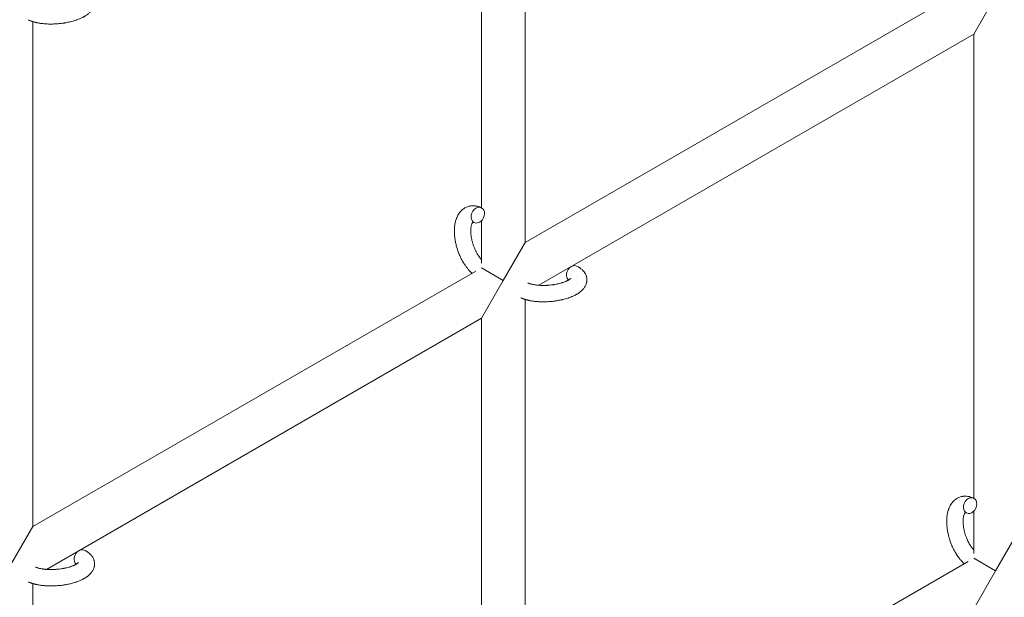
# Model space of a CAD drawing. Units: millimetres. Extents: x -12468 to 6385, y -4818 to 4873.
# Drawn here: x 3901 to 4261, y 430 to 641 of the extents above; entities that cross this region are included whole.
import ezdxf

# ---------------------------------------------------------------- set-up
doc = ezdxf.new("R2010")
doc.units = ezdxf.units.MM
doc.linetypes.add('K5LT_THIN', pattern=[0])

# ---------------------------------------------------------------- blocks, each defined once
blk = doc.blocks.new('U1')
at = {"color": 7, "linetype": 'K5LT_THIN', "lineweight": 18}
for p, q in [((4085.72, 559.44), (4085.72, 744.17)), ((4069.72, 572.15), (4069.72, 737.26)), ((4085.72, 559.44), (4247.65, 652.92)), ((4257.72, 649.5), (4249.72, 635.65)), ((3905.72, 640.24), (3905.72, 455.51)), ((4090.66, 543.81), (4249.72, 635.65)), ((4249.72, 635.65), (4249.72, 465.92)), ((4069.72, 551.9), (4069.72, 567.37)), ((4077.72, 545.58), (4085.72, 559.44)), ((3905.72, 455.51), (4067.65, 549)), ((4069.72, 550.2), (4077.72, 545.58)), ((4069.72, 531.72), (4077.72, 545.58)), ((4085.72, 349.28), (4085.72, 538.63)), ((3910.66, 439.89), (4069.72, 531.72)), ((4069.72, 361.99), (4069.72, 531.72)), ((4249.72, 461.13), (4249.72, 445.67)), ((3905.72, 455.51), (3897.72, 441.66)), ((4265.72, 453.2), (4257.72, 439.35)), ((4257.72, 439.35), (4249.72, 443.97)), ((4247.65, 442.77), (4085.72, 349.28)), ((4257.72, 439.35), (4249.72, 425.49)), ((3905.72, 434.71), (3905.72, 245.36))]:
    blk.add_line(p, q, dxfattribs=at)
for centre, start_param, end_param in [((4068.41, 569.45), 3.141593, 5.355092), ((4068.41, 569.45), 0, 3.141593), ((4068.41, 569.45), 5.355092, 6.283185), ((4103.26, 548.11), 3.141593, 5.355092), ((4103.26, 548.11), 5.355092, 6.053873), ((4248.41, 463.22), 3.141593, 5.355092), ((4248.41, 463.22), 0, 3.141593), ((4248.41, 463.22), 5.355092, 6.283185), ((3923.26, 444.18), 3.141593, 5.355092), ((3923.26, 444.18), 5.355092, 6.053873)]:
    blk.add_ellipse(centre, major_axis=(-1.28, -2.71), ratio=0.769885, start_param=start_param, end_param=end_param, dxfattribs=at)
for points, knots in [([(3924.54, 652.43), (3924.76, 652.33), (3924.97, 652.21), (3925.18, 652.1), (3925.18, 652.1), (3925.27, 652.05), (3925.34, 652), (3925.42, 651.96), (3925.43, 651.96), (3925.5, 651.91), (3925.58, 651.86), (3925.81, 651.71), (3925.96, 651.6), (3926.25, 651.38), (3926.39, 651.27), (3926.66, 651.02), (3926.79, 650.9), (3927.01, 650.65), (3927.11, 650.53), (3927.22, 650.4), (3927.24, 650.38), (3927.29, 650.3), (3927.33, 650.25), (3927.41, 650.15), (3927.44, 650.1), (3927.51, 649.99), (3927.55, 649.93), (3927.69, 649.7), (3927.78, 649.53), (3927.93, 649.19), (3928, 649.02), (3928.09, 648.75), (3928.11, 648.64), (3928.15, 648.53), (3928.15, 648.53), (3928.16, 648.46), (3928.18, 648.4), (3928.22, 648.16), (3928.25, 647.99), (3928.28, 647.64), (3928.28, 647.47), (3928.27, 647.12), (3928.26, 646.94), (3928.22, 646.69), (3928.21, 646.61), (3928.18, 646.45), (3928.16, 646.36), (3928.14, 646.27), (3928.14, 646.26), (3928.09, 646.08), (3928.03, 645.91), (3927.91, 645.56), (3927.83, 645.39), (3927.66, 645.05), (3927.56, 644.88), (3927.35, 644.55), (3927.23, 644.39), (3927.11, 644.23), (3927.1, 644.22), (3927.01, 644.1), (3926.91, 643.99), (3926.74, 643.81), (3926.67, 643.73), (3926.56, 643.62), (3926.52, 643.58), (3926.46, 643.52), (3926.45, 643.51), (3926.3, 643.37), (3926.16, 643.24), (3925.91, 643.03), (3925.79, 642.95), (3925.67, 642.85), (3925.67, 642.85), (3925.63, 642.82), (3925.61, 642.8), (3925.47, 642.71), (3925.36, 642.63), (3925.25, 642.55), (3925.24, 642.55), (3925.2, 642.52), (3925.16, 642.49), (3925.06, 642.43), (3925.01, 642.4), (3924.95, 642.36), (3924.95, 642.35), (3924.92, 642.33), (3924.89, 642.32), (3924.73, 642.22), (3924.59, 642.14), (3924.44, 642.05), (3924.44, 642.05), (3924.32, 641.98), (3924.2, 641.92), (3924.01, 641.82), (3923.93, 641.78), (3923.66, 641.64), (3923.46, 641.55), (3922.97, 641.33), (3922.68, 641.21), (3922.17, 641.01), (3921.96, 640.93), (3921.73, 640.85), (3921.72, 640.85), (3921.61, 640.81), (3921.53, 640.78), (3921.12, 640.65), (3920.8, 640.55), (3920.12, 640.36), (3919.77, 640.27), (3919.34, 640.16), (3919.26, 640.14), (3918.97, 640.08), (3918.77, 640.03), (3918.31, 639.94), (3918.06, 639.89), (3917.65, 639.82), (3917.48, 639.79), (3917.29, 639.76), (3917.26, 639.75), (3917.2, 639.74), (3917.17, 639.74), (3916.99, 639.71), (3916.83, 639.69), (3916.65, 639.66), (3916.62, 639.66), (3916.52, 639.64), (3916.45, 639.63), (3915.92, 639.57), (3915.45, 639.52), (3914.99, 639.48), (3914.98, 639.48), (3914.95, 639.47), (3914.92, 639.47), (3914.55, 639.44), (3914.21, 639.42), (3913.7, 639.39), (3913.54, 639.39), (3912.88, 639.36), (3912.39, 639.36), (3911.6, 639.37), (3911.3, 639.38), (3910.83, 639.4), (3910.66, 639.41), (3910.03, 639.45), (3909.58, 639.49), (3908.95, 639.57), (3908.75, 639.59), (3908.33, 639.65), (3908.1, 639.69), (3907.67, 639.77), (3907.48, 639.81), (3907.23, 639.86), (3907.18, 639.87), (3907.11, 639.88), (3907.1, 639.88), (3907.03, 639.9), (3906.97, 639.91), (3906.85, 639.94), (3906.78, 639.96), (3906.7, 639.97), (3906.69, 639.98), (3906.59, 640), (3906.5, 640.03), (3906.31, 640.07), (3906.22, 640.1), (3905.99, 640.16), (3905.86, 640.21), (3905.71, 640.25), (3905.71, 640.25), (3905.68, 640.26), (3905.66, 640.26), (3905.55, 640.3), (3905.46, 640.33), (3905.3, 640.38), (3905.25, 640.4), (3905.14, 640.44), (3905.09, 640.45), (3904.94, 640.51), (3904.85, 640.55), (3904.68, 640.61), (3904.6, 640.64), (3904.38, 640.74), (3904.23, 640.8), (3904.09, 640.87)], [0, 0, 0, 0, 2.579969, 2.579969, 2.606551, 2.606551, 3.602218, 3.602218, 3.610494, 3.610494, 4.608994, 4.608994, 6.611437, 6.611437, 8.613879, 8.613879, 10.60053, 10.60053, 12.274918, 12.274918, 12.550029, 12.550029, 13.270757, 13.270757, 13.912186, 13.912186, 14.707317, 14.707317, 16.736339, 16.736339, 18.671984, 18.671984, 19.810589, 19.810589, 19.864454, 19.864454, 20.544166, 20.544166, 22.379396, 22.379396, 24.201978, 24.201978, 26.035285, 26.035285, 26.908625, 26.908625, 27.804597, 27.804597, 27.902791, 27.902791, 29.829026, 29.829026, 31.840388, 31.840388, 33.966332, 33.966332, 36.162707, 36.162707, 36.238629, 36.238629, 37.845107, 37.845107, 38.961572, 38.961572, 39.623994, 39.623994, 39.848022, 39.848022, 41.850937, 41.850937, 43.411532, 43.411532, 43.493869, 43.493869, 43.851835, 43.851835, 45.244382, 45.244382, 45.325434, 45.325434, 45.846808, 45.846808, 46.479913, 46.479913, 46.559308, 46.559308, 46.880344, 46.880344, 48.516477, 48.516477, 48.599857, 48.599857, 49.895381, 49.895381, 50.786687, 50.786687, 52.910419, 52.910419, 55.923427, 55.923427, 57.979686, 57.979686, 58.110248, 58.110248, 58.931046, 58.931046, 61.927033, 61.927033, 64.989532, 64.989532, 65.697014, 65.697014, 67.467525, 67.467525, 69.543357, 69.543357, 70.902592, 70.902592, 71.126108, 71.126108, 71.396505, 71.396505, 72.641228, 72.641228, 72.885082, 72.885082, 73.462987, 73.462987, 77.212003, 77.212003, 77.219253, 77.219253, 77.458057, 77.458057, 80.211549, 80.211549, 81.536079, 81.536079, 85.528742, 85.528742, 87.96927, 87.96927, 89.444695, 89.444695, 93.285903, 93.285903, 94.970583, 94.970583, 97.048697, 97.048697, 98.912678, 98.912678, 99.386212, 99.386212, 99.520474, 99.520474, 100.064493, 100.064493, 100.723485, 100.723485, 100.805961, 100.805961, 101.729175, 101.729175, 102.644445, 102.644445, 104.028891, 104.028891, 104.096177, 104.096177, 104.29249, 104.29249, 105.280101, 105.280101, 105.884556, 105.884556, 106.42549, 106.42549, 107.484051, 107.484051, 108.303506, 108.303506, 110, 110, 110, 110]), ([(4066.26, 548.2), (4066.25, 548.21), (4066.24, 548.22), (4066.09, 548.36), (4065.94, 548.5), (4065.64, 548.79), (4065.49, 548.95), (4065.26, 549.19), (4065.19, 549.29), (4065.1, 549.38), (4065.09, 549.39), (4065.06, 549.43), (4065.03, 549.46), (4065.01, 549.49), (4065.01, 549.49), (4064.9, 549.62), (4064.79, 549.74), (4064.53, 550.07), (4064.38, 550.25), (4064.14, 550.58), (4064.05, 550.7), (4063.8, 551.06), (4063.64, 551.29), (4063.43, 551.61), (4063.38, 551.69), (4063.3, 551.82), (4063.27, 551.86), (4063.17, 552.03), (4063.1, 552.15), (4062.99, 552.33), (4062.96, 552.39), (4062.91, 552.47), (4062.9, 552.49), (4062.88, 552.53), (4062.87, 552.56), (4062.83, 552.62), (4062.8, 552.67), (4062.76, 552.74), (4062.75, 552.77), (4062.61, 553.03), (4062.49, 553.25), (4062.29, 553.64), (4062.21, 553.81), (4062.13, 553.98), (4062.12, 553.98), (4062.12, 554), (4062.11, 554.01), (4062.1, 554.03), (4062.1, 554.04), (4061.99, 554.28), (4061.88, 554.51), (4061.69, 554.95), (4061.6, 555.16), (4061.33, 555.84), (4061.15, 556.32), (4060.9, 557.1), (4060.81, 557.39), (4060.66, 557.89), (4060.61, 558.1), (4060.54, 558.34), (4060.53, 558.38), (4060.42, 558.87), (4060.31, 559.33), (4060.13, 560.26), (4060.05, 560.74), (4059.94, 561.67), (4059.89, 562.13), (4059.84, 563.03), (4059.84, 563.46), (4059.85, 564.31), (4059.87, 564.72), (4059.92, 565.19), (4059.92, 565.26), (4059.96, 565.58), (4060, 565.84), (4060.04, 566.15), (4060.05, 566.21), (4060.11, 566.53), (4060.16, 566.78), (4060.23, 567.04), (4060.23, 567.05), (4060.23, 567.06), (4060.23, 567.07), (4060.28, 567.25), (4060.33, 567.43), (4060.42, 567.75), (4060.47, 567.89), (4060.54, 568.1), (4060.57, 568.16), (4060.59, 568.23), (4060.59, 568.24), (4060.63, 568.33), (4060.66, 568.41), (4060.77, 568.68), (4060.85, 568.87), (4061.07, 569.31), (4061.21, 569.57), (4061.41, 569.89), (4061.46, 569.97), (4061.6, 570.17), (4061.69, 570.29), (4061.79, 570.44), (4061.81, 570.45), (4061.98, 570.67), (4062.14, 570.86), (4062.48, 571.2), (4062.64, 571.34), (4062.82, 571.5), (4062.84, 571.52), (4063.03, 571.68), (4063.22, 571.81), (4063.6, 572.06), (4063.8, 572.17), (4064.2, 572.37), (4064.4, 572.45), (4064.81, 572.6), (4065.02, 572.67), (4065.33, 572.74), (4065.42, 572.76), (4065.63, 572.8), (4065.76, 572.82), (4066.11, 572.86), (4066.33, 572.88), (4066.78, 572.89), (4067.01, 572.88), (4067.43, 572.84), (4067.62, 572.8), (4067.85, 572.77), (4067.89, 572.76), (4067.94, 572.75), (4067.95, 572.75), (4068.02, 572.73), (4068.09, 572.72), (4068.31, 572.66), (4068.47, 572.62), (4068.64, 572.57), (4068.65, 572.57), (4068.91, 572.49), (4069.16, 572.4), (4069.5, 572.25), (4069.6, 572.21), (4069.69, 572.16)], [10.121087, 10.121087, 10.121087, 10.121087, 10.239693, 10.239693, 12.120776, 12.120776, 14.12249, 14.12249, 15.20199, 15.20199, 15.322865, 15.322865, 15.656599, 15.656599, 15.663143, 15.663143, 17.189745, 17.189745, 19.31373, 19.31373, 20.688197, 20.688197, 23.076261, 23.076261, 23.913976, 23.913976, 24.339738, 24.339738, 25.541324, 25.541324, 26.111915, 26.111915, 26.301489, 26.301489, 26.513619, 26.513619, 26.933084, 26.933084, 27.196506, 27.196506, 29.332489, 29.332489, 30.801276, 30.801276, 30.878715, 30.878715, 30.948671, 30.948671, 31.049756, 31.049756, 33.10809, 33.10809, 34.913355, 34.913355, 39.043225, 39.043225, 41.493032, 41.493032, 43.237001, 43.237001, 43.518611, 43.518611, 47.325781, 47.325781, 51.320715, 51.320715, 55.225404, 55.225404, 59.037147, 59.037147, 62.747048, 62.747048, 63.381704, 63.381704, 65.763728, 65.763728, 66.339981, 66.339981, 68.819528, 68.819528, 68.905619, 68.905619, 68.977034, 68.977034, 70.753972, 70.753972, 72.272022, 72.272022, 72.931361, 72.931361, 73.022459, 73.022459, 73.882945, 73.882945, 75.952545, 75.952545, 78.914214, 78.914214, 79.898581, 79.898581, 81.465738, 81.465738, 81.703915, 81.703915, 84.33989, 84.33989, 86.632353, 86.632353, 86.847338, 86.847338, 89.254604, 89.254604, 91.590734, 91.590734, 93.883705, 93.883705, 96.160269, 96.160269, 97.134274, 97.134274, 98.446054, 98.446054, 100.765871, 100.765871, 103.145634, 103.145634, 105.150939, 105.150939, 105.611524, 105.611524, 105.667888, 105.667888, 106.380473, 106.380473, 108.08174, 108.08174, 108.189395, 108.189395, 110.903181, 110.903181, 112, 112, 112, 112]), ([(4066.65, 566.88), (4066.64, 566.87), (4066.63, 566.87), (4066.61, 566.84), (4066.59, 566.83), (4066.54, 566.77), (4066.52, 566.74), (4066.46, 566.65), (4066.43, 566.6), (4066.37, 566.5), (4066.35, 566.46), (4066.31, 566.37), (4066.29, 566.33), (4066.23, 566.19), (4066.19, 566.08), (4066.11, 565.83), (4066.07, 565.69), (4066, 565.39), (4065.97, 565.24), (4065.92, 564.91), (4065.9, 564.73), (4065.87, 564.37), (4065.85, 564.17), (4065.85, 563.93), (4065.84, 563.88), (4065.84, 563.83), (4065.84, 563.82), (4065.84, 563.67), (4065.84, 563.52), (4065.85, 563.08), (4065.87, 562.78), (4065.92, 562.15), (4065.96, 561.83), (4066.06, 561.16), (4066.13, 560.81), (4066.29, 560.1), (4066.38, 559.74), (4066.59, 559.01), (4066.71, 558.64), (4066.97, 557.9), (4067.11, 557.53), (4067.37, 556.94), (4067.47, 556.71), (4067.63, 556.37), (4067.69, 556.26), (4067.86, 555.93), (4067.98, 555.71), (4068.15, 555.4), (4068.2, 555.31), (4068.3, 555.14), (4068.35, 555.06), (4068.48, 554.86), (4068.55, 554.74), (4068.68, 554.55), (4068.73, 554.48), (4068.91, 554.22), (4069.04, 554.05), (4069.18, 553.85), (4069.2, 553.84), (4069.22, 553.81), (4069.23, 553.8), (4069.26, 553.75), (4069.28, 553.73), (4069.35, 553.64), (4069.4, 553.58), (4069.54, 553.42), (4069.63, 553.32), (4069.72, 553.21)], [1.722427, 1.722427, 1.722427, 1.722427, 3.017649, 3.017649, 4.609864, 4.609864, 6.285438, 6.285438, 8.067082, 8.067082, 9.074753, 9.074753, 9.974078, 9.974078, 12.02219, 12.02219, 14.089357, 14.089357, 16.103217, 16.103217, 18.117076, 18.117076, 20.128041, 20.128041, 20.593157, 20.593157, 20.673876, 20.673876, 22.131109, 22.131109, 24.888511, 24.888511, 27.749648, 27.749648, 30.704237, 30.704237, 33.745559, 33.745559, 36.870734, 36.870734, 40.049977, 40.049977, 42.101559, 42.101559, 43.142751, 43.142751, 45.27443, 45.27443, 46.148629, 46.148629, 47.012679, 47.012679, 48.241435, 48.241435, 49.062222, 49.062222, 51.152464, 51.152464, 51.361832, 51.361832, 51.514038, 51.514038, 51.874936, 51.874936, 52.614802, 52.614802, 54.071382, 54.071382, 54.071382, 54.071382]), ([(4067.13, 566.74), (4067.06, 566.77), (4066.99, 566.8), (4066.92, 566.82), (4066.92, 566.82), (4066.87, 566.84), (4066.82, 566.85), (4066.75, 566.87), (4066.72, 566.88), (4066.67, 566.88), (4066.66, 566.88), (4066.65, 566.88), (4066.65, 566.88), (4066.64, 566.88), (4066.62, 566.88), (4066.63, 566.88), (4066.64, 566.88), (4066.64, 566.89), (4066.64, 566.89), (4066.65, 566.89)], [0, 0, 0, 0, 2, 2, 2.214263, 2.214263, 3.942695, 3.942695, 5.758704, 5.758704, 7.37728, 7.37728, 7.475749, 7.475749, 9.118858, 9.118858, 9.481056, 9.481056, 9.552246, 9.552246, 9.552246, 9.552246]), ([(4066.63, 566.88), (4066.63, 566.88), (4066.63, 566.88), (4066.62, 566.88), (4066.63, 566.88), (4066.64, 566.88), (4066.64, 566.88), (4066.65, 566.89), (4066.65, 566.89), (4066.65, 566.89)], [0.931443, 0.931443, 0.931443, 0.931443, 0.965483, 0.965483, 1.745999, 1.745999, 2.945999, 2.945999, 3.024105, 3.024105, 3.024105, 3.024105]), ([(4104.54, 550.82), (4104.76, 550.72), (4104.97, 550.6), (4105.18, 550.49), (4105.18, 550.48), (4105.27, 550.44), (4105.34, 550.39), (4105.42, 550.34), (4105.43, 550.34), (4105.5, 550.29), (4105.58, 550.25), (4105.81, 550.1), (4105.96, 549.99), (4106.25, 549.77), (4106.39, 549.65), (4106.66, 549.41), (4106.79, 549.28), (4107.01, 549.04), (4107.11, 548.92), (4107.22, 548.78), (4107.24, 548.76), (4107.29, 548.69), (4107.33, 548.64), (4107.41, 548.53), (4107.44, 548.48), (4107.51, 548.37), (4107.55, 548.31), (4107.69, 548.09), (4107.78, 547.92), (4107.93, 547.58), (4108, 547.41), (4108.09, 547.13), (4108.11, 547.03), (4108.15, 546.92), (4108.15, 546.91), (4108.16, 546.85), (4108.18, 546.78), (4108.22, 546.55), (4108.25, 546.37), (4108.28, 546.03), (4108.28, 545.85), (4108.27, 545.5), (4108.26, 545.33), (4108.22, 545.08), (4108.21, 545), (4108.18, 544.83), (4108.16, 544.75), (4108.14, 544.66), (4108.14, 544.65), (4108.09, 544.46), (4108.03, 544.29), (4107.91, 543.95), (4107.83, 543.78), (4107.66, 543.44), (4107.56, 543.27), (4107.35, 542.94), (4107.23, 542.78), (4107.11, 542.61), (4107.1, 542.61), (4107.01, 542.49), (4106.91, 542.38), (4106.74, 542.19), (4106.67, 542.12), (4106.56, 542.01), (4106.52, 541.96), (4106.46, 541.91), (4106.45, 541.89), (4106.3, 541.75), (4106.16, 541.63), (4105.91, 541.42), (4105.79, 541.33), (4105.67, 541.24), (4105.67, 541.23), (4105.63, 541.21), (4105.61, 541.19), (4105.47, 541.09), (4105.36, 541.02), (4105.25, 540.94), (4105.24, 540.93), (4105.2, 540.9), (4105.16, 540.87), (4105.06, 540.81), (4105.01, 540.78), (4104.95, 540.75), (4104.95, 540.74), (4104.92, 540.72), (4104.89, 540.7), (4104.73, 540.6), (4104.59, 540.53), (4104.44, 540.44), (4104.44, 540.44), (4104.32, 540.37), (4104.2, 540.31), (4104.01, 540.21), (4103.93, 540.16), (4103.66, 540.03), (4103.46, 539.93), (4102.97, 539.72), (4102.68, 539.59), (4102.17, 539.39), (4101.96, 539.32), (4101.73, 539.24), (4101.72, 539.23), (4101.61, 539.2), (4101.53, 539.17), (4101.12, 539.03), (4100.8, 538.93), (4100.12, 538.74), (4099.77, 538.66), (4099.34, 538.55), (4099.26, 538.53), (4098.97, 538.46), (4098.77, 538.42), (4098.31, 538.32), (4098.06, 538.28), (4097.65, 538.2), (4097.48, 538.17), (4097.29, 538.14), (4097.26, 538.14), (4097.2, 538.13), (4097.17, 538.12), (4096.99, 538.1), (4096.83, 538.07), (4096.65, 538.05), (4096.62, 538.04), (4096.52, 538.03), (4096.45, 538.02), (4095.92, 537.95), (4095.45, 537.91), (4094.99, 537.86), (4094.98, 537.86), (4094.95, 537.86), (4094.92, 537.86), (4094.55, 537.83), (4094.21, 537.81), (4093.7, 537.78), (4093.54, 537.77), (4092.88, 537.75), (4092.39, 537.75), (4091.6, 537.76), (4091.3, 537.77), (4090.83, 537.79), (4090.66, 537.8), (4090.03, 537.84), (4089.58, 537.88), (4088.95, 537.95), (4088.75, 537.98), (4088.33, 538.04), (4088.1, 538.08), (4087.67, 538.15), (4087.48, 538.19), (4087.23, 538.24), (4087.18, 538.25), (4087.11, 538.27), (4087.1, 538.27), (4087.03, 538.29), (4086.97, 538.3), (4086.85, 538.33), (4086.78, 538.34), (4086.7, 538.36), (4086.69, 538.36), (4086.59, 538.39), (4086.5, 538.41), (4086.31, 538.46), (4086.22, 538.48), (4085.99, 538.55), (4085.86, 538.59), (4085.71, 538.63), (4085.71, 538.63), (4085.68, 538.64), (4085.66, 538.65), (4085.55, 538.68), (4085.46, 538.71), (4085.3, 538.77), (4085.25, 538.78), (4085.14, 538.82), (4085.09, 538.84), (4084.94, 538.9), (4084.85, 538.93), (4084.68, 539), (4084.6, 539.03), (4084.38, 539.12), (4084.23, 539.19), (4084.09, 539.26)], [0, 0, 0, 0, 2.579969, 2.579969, 2.606551, 2.606551, 3.602218, 3.602218, 3.610494, 3.610494, 4.608994, 4.608994, 6.611437, 6.611437, 8.613879, 8.613879, 10.60053, 10.60053, 12.274918, 12.274918, 12.550029, 12.550029, 13.270757, 13.270757, 13.912186, 13.912186, 14.707317, 14.707317, 16.736339, 16.736339, 18.671984, 18.671984, 19.810589, 19.810589, 19.864454, 19.864454, 20.544166, 20.544166, 22.379396, 22.379396, 24.201978, 24.201978, 26.035285, 26.035285, 26.908625, 26.908625, 27.804597, 27.804597, 27.902791, 27.902791, 29.829026, 29.829026, 31.840388, 31.840388, 33.966332, 33.966332, 36.162707, 36.162707, 36.238629, 36.238629, 37.845107, 37.845107, 38.961572, 38.961572, 39.623994, 39.623994, 39.848022, 39.848022, 41.850937, 41.850937, 43.411532, 43.411532, 43.493869, 43.493869, 43.851835, 43.851835, 45.244382, 45.244382, 45.325434, 45.325434, 45.846808, 45.846808, 46.479913, 46.479913, 46.559308, 46.559308, 46.880344, 46.880344, 48.516477, 48.516477, 48.599857, 48.599857, 49.895381, 49.895381, 50.786687, 50.786687, 52.910419, 52.910419, 55.923427, 55.923427, 57.979686, 57.979686, 58.110248, 58.110248, 58.931046, 58.931046, 61.927033, 61.927033, 64.989532, 64.989532, 65.697014, 65.697014, 67.467525, 67.467525, 69.543357, 69.543357, 70.902592, 70.902592, 71.126108, 71.126108, 71.396505, 71.396505, 72.641228, 72.641228, 72.885082, 72.885082, 73.462987, 73.462987, 77.212003, 77.212003, 77.219253, 77.219253, 77.458057, 77.458057, 80.211549, 80.211549, 81.536079, 81.536079, 85.528742, 85.528742, 87.96927, 87.96927, 89.444695, 89.444695, 93.285903, 93.285903, 94.970583, 94.970583, 97.048697, 97.048697, 98.912678, 98.912678, 99.386212, 99.386212, 99.520474, 99.520474, 100.064493, 100.064493, 100.723485, 100.723485, 100.805961, 100.805961, 101.729175, 101.729175, 102.644445, 102.644445, 104.028891, 104.028891, 104.096177, 104.096177, 104.29249, 104.29249, 105.280101, 105.280101, 105.884556, 105.884556, 106.42549, 106.42549, 107.484051, 107.484051, 108.303506, 108.303506, 110, 110, 110, 110]), ([(4102.41, 546.35), (4102.41, 546.35), (4102.41, 546.35), (4102.39, 546.32), (4102.38, 546.31), (4102.33, 546.25), (4102.29, 546.22), (4102.19, 546.13), (4102.12, 546.08), (4102.06, 546.03), (4102.06, 546.03), (4102, 545.98), (4101.93, 545.94), (4101.85, 545.88), (4101.84, 545.88), (4101.82, 545.86), (4101.81, 545.85), (4101.76, 545.82), (4101.73, 545.81), (4101.68, 545.77), (4101.66, 545.76), (4101.6, 545.73), (4101.57, 545.71), (4101.48, 545.66), (4101.42, 545.62), (4101.36, 545.59), (4101.35, 545.59), (4101.26, 545.54), (4101.17, 545.49), (4101.03, 545.42), (4100.97, 545.4), (4100.85, 545.34), (4100.77, 545.3), (4100.61, 545.23), (4100.52, 545.19), (4100.26, 545.09), (4100.08, 545.02), (4099.74, 544.9), (4099.58, 544.84), (4099.3, 544.75), (4099.18, 544.71), (4098.74, 544.58), (4098.42, 544.5), (4097.97, 544.39), (4097.85, 544.36), (4097.56, 544.3), (4097.4, 544.26), (4097.17, 544.22), (4097.1, 544.2), (4096.75, 544.14), (4096.46, 544.09), (4096.08, 544.03), (4095.99, 544.01), (4095.51, 543.95), (4095.11, 543.9), (4094.52, 543.84), (4094.32, 543.83), (4094.11, 543.81), (4094.11, 543.81), (4094.06, 543.81), (4094.01, 543.81), (4093.91, 543.8), (4093.85, 543.8), (4093.69, 543.78), (4093.59, 543.78), (4093.17, 543.76), (4092.85, 543.76), (4092.45, 543.75), (4092.37, 543.75), (4092.15, 543.75), (4092.02, 543.75), (4091.88, 543.75), (4091.87, 543.75), (4091.86, 543.75), (4091.86, 543.75), (4091.71, 543.76), (4091.55, 543.76), (4091.31, 543.77), (4091.23, 543.78), (4090.98, 543.79), (4090.82, 543.8), (4090.56, 543.82), (4090.46, 543.83), (4090.27, 543.84), (4090.18, 543.85), (4089.9, 543.88), (4089.71, 543.91), (4089.39, 543.95), (4089.26, 543.97), (4089.12, 543.99), (4089.1, 543.99), (4088.94, 544.03), (4088.78, 544.05), (4088.52, 544.1), (4088.41, 544.13), (4088.25, 544.16), (4088.2, 544.17), (4088.15, 544.18), (4088.14, 544.19), (4087.99, 544.22), (4087.84, 544.26), (4087.55, 544.34), (4087.4, 544.39), (4087.11, 544.49), (4086.98, 544.54), (4086.84, 544.6), (4086.82, 544.6), (4086.75, 544.64), (4086.7, 544.66), (4086.65, 544.68)], [0, 0, 0, 0, 1.575291, 1.575291, 3.090668, 3.090668, 4.92829, 4.92829, 6.675585, 6.675585, 6.765911, 6.765911, 8.207292, 8.207292, 8.396707, 8.396707, 8.690182, 8.690182, 9.246312, 9.246312, 9.625246, 9.625246, 10.207237, 10.207237, 11.124368, 11.124368, 11.189885, 11.189885, 12.507562, 12.507562, 13.202993, 13.202993, 14.189744, 14.189744, 15.216101, 15.216101, 17.22641, 17.22641, 18.861106, 18.861106, 20.100402, 20.100402, 23.081764, 23.081764, 24.172741, 24.172741, 25.582052, 25.582052, 26.154993, 26.154993, 28.573757, 28.573757, 29.309831, 29.309831, 32.539532, 32.539532, 34.153673, 34.153673, 34.165944, 34.165944, 34.555117, 34.555117, 35.03415, 35.03415, 35.841387, 35.841387, 38.455407, 38.455407, 39.106429, 39.106429, 40.226327, 40.226327, 40.272175, 40.272175, 40.286848, 40.286848, 41.5833, 41.5833, 42.296797, 42.296797, 43.715298, 43.715298, 44.576436, 44.576436, 45.407113, 45.407113, 47.15712, 47.15712, 48.427705, 48.427705, 48.594169, 48.594169, 50.126012, 50.126012, 51.344369, 51.344369, 51.862928, 51.862928, 51.967714, 51.967714, 53.626617, 53.626617, 55.650267, 55.650267, 57.673918, 57.673918, 58.013622, 58.013622, 59, 59, 59, 59]), ([(4246.26, 441.97), (4246.25, 441.98), (4246.24, 441.99), (4246.09, 442.13), (4245.94, 442.26), (4245.64, 442.56), (4245.49, 442.72), (4245.26, 442.96), (4245.19, 443.05), (4245.1, 443.15), (4245.09, 443.16), (4245.06, 443.2), (4245.03, 443.23), (4245.01, 443.25), (4245.01, 443.25), (4244.9, 443.39), (4244.79, 443.51), (4244.53, 443.83), (4244.38, 444.02), (4244.14, 444.34), (4244.05, 444.47), (4243.8, 444.83), (4243.64, 445.06), (4243.43, 445.38), (4243.38, 445.46), (4243.3, 445.59), (4243.27, 445.63), (4243.17, 445.8), (4243.1, 445.92), (4242.99, 446.1), (4242.96, 446.16), (4242.91, 446.24), (4242.9, 446.26), (4242.88, 446.3), (4242.87, 446.32), (4242.83, 446.39), (4242.8, 446.43), (4242.76, 446.51), (4242.75, 446.53), (4242.61, 446.79), (4242.49, 447.02), (4242.29, 447.41), (4242.21, 447.58), (4242.13, 447.74), (4242.12, 447.75), (4242.12, 447.77), (4242.11, 447.78), (4242.1, 447.8), (4242.1, 447.81), (4241.99, 448.05), (4241.88, 448.28), (4241.69, 448.72), (4241.6, 448.92), (4241.33, 449.61), (4241.15, 450.09), (4240.9, 450.87), (4240.81, 451.16), (4240.66, 451.66), (4240.61, 451.87), (4240.54, 452.11), (4240.53, 452.15), (4240.42, 452.64), (4240.31, 453.09), (4240.13, 454.03), (4240.05, 454.51), (4239.94, 455.44), (4239.89, 455.9), (4239.84, 456.8), (4239.84, 457.23), (4239.85, 458.08), (4239.87, 458.49), (4239.92, 458.96), (4239.92, 459.03), (4239.96, 459.35), (4240, 459.6), (4240.04, 459.92), (4240.05, 459.98), (4240.11, 460.29), (4240.16, 460.55), (4240.23, 460.8), (4240.23, 460.81), (4240.23, 460.83), (4240.23, 460.84), (4240.28, 461.02), (4240.33, 461.2), (4240.42, 461.52), (4240.47, 461.66), (4240.54, 461.87), (4240.57, 461.93), (4240.59, 462), (4240.59, 462.01), (4240.63, 462.1), (4240.66, 462.18), (4240.77, 462.45), (4240.85, 462.64), (4241.07, 463.08), (4241.21, 463.33), (4241.41, 463.66), (4241.46, 463.74), (4241.6, 463.94), (4241.69, 464.06), (4241.79, 464.2), (4241.81, 464.22), (4241.98, 464.44), (4242.14, 464.63), (4242.48, 464.97), (4242.64, 465.11), (4242.82, 465.27), (4242.84, 465.28), (4243.03, 465.44), (4243.22, 465.58), (4243.6, 465.83), (4243.8, 465.94), (4244.2, 466.13), (4244.4, 466.22), (4244.81, 466.37), (4245.02, 466.43), (4245.33, 466.51), (4245.42, 466.53), (4245.63, 466.57), (4245.76, 466.59), (4246.11, 466.63), (4246.33, 466.65), (4246.78, 466.65), (4247.01, 466.64), (4247.43, 466.6), (4247.62, 466.57), (4247.85, 466.54), (4247.89, 466.53), (4247.94, 466.52), (4247.95, 466.52), (4248.02, 466.5), (4248.09, 466.49), (4248.31, 466.43), (4248.47, 466.39), (4248.64, 466.34), (4248.65, 466.34), (4248.91, 466.26), (4249.16, 466.16), (4249.5, 466.02), (4249.6, 465.97), (4249.69, 465.93)], [10.121087, 10.121087, 10.121087, 10.121087, 10.239693, 10.239693, 12.120776, 12.120776, 14.12249, 14.12249, 15.20199, 15.20199, 15.322865, 15.322865, 15.656599, 15.656599, 15.663143, 15.663143, 17.189745, 17.189745, 19.31373, 19.31373, 20.688197, 20.688197, 23.076261, 23.076261, 23.913976, 23.913976, 24.339738, 24.339738, 25.541324, 25.541324, 26.111915, 26.111915, 26.301489, 26.301489, 26.513619, 26.513619, 26.933084, 26.933084, 27.196506, 27.196506, 29.332489, 29.332489, 30.801276, 30.801276, 30.878715, 30.878715, 30.948671, 30.948671, 31.049756, 31.049756, 33.10809, 33.10809, 34.913355, 34.913355, 39.043225, 39.043225, 41.493032, 41.493032, 43.237001, 43.237001, 43.518611, 43.518611, 47.325781, 47.325781, 51.320715, 51.320715, 55.225404, 55.225404, 59.037147, 59.037147, 62.747048, 62.747048, 63.381704, 63.381704, 65.763728, 65.763728, 66.339981, 66.339981, 68.819528, 68.819528, 68.905619, 68.905619, 68.977034, 68.977034, 70.753972, 70.753972, 72.272022, 72.272022, 72.931361, 72.931361, 73.022459, 73.022459, 73.882945, 73.882945, 75.952545, 75.952545, 78.914214, 78.914214, 79.898581, 79.898581, 81.465738, 81.465738, 81.703915, 81.703915, 84.33989, 84.33989, 86.632353, 86.632353, 86.847338, 86.847338, 89.254604, 89.254604, 91.590734, 91.590734, 93.883705, 93.883705, 96.160269, 96.160269, 97.134274, 97.134274, 98.446054, 98.446054, 100.765871, 100.765871, 103.145634, 103.145634, 105.150939, 105.150939, 105.611524, 105.611524, 105.667888, 105.667888, 106.380473, 106.380473, 108.08174, 108.08174, 108.189395, 108.189395, 110.903181, 110.903181, 112, 112, 112, 112]), ([(4246.65, 460.65), (4246.64, 460.64), (4246.63, 460.64), (4246.61, 460.61), (4246.59, 460.59), (4246.54, 460.54), (4246.52, 460.51), (4246.46, 460.42), (4246.43, 460.36), (4246.37, 460.26), (4246.35, 460.22), (4246.31, 460.14), (4246.29, 460.1), (4246.23, 459.96), (4246.19, 459.85), (4246.11, 459.6), (4246.07, 459.46), (4246, 459.16), (4245.97, 459.01), (4245.92, 458.67), (4245.9, 458.5), (4245.87, 458.13), (4245.85, 457.94), (4245.85, 457.7), (4245.84, 457.65), (4245.84, 457.6), (4245.84, 457.59), (4245.84, 457.43), (4245.84, 457.29), (4245.85, 456.85), (4245.87, 456.55), (4245.92, 455.92), (4245.96, 455.6), (4246.06, 454.92), (4246.13, 454.58), (4246.29, 453.87), (4246.38, 453.5), (4246.59, 452.77), (4246.71, 452.4), (4246.97, 451.67), (4247.11, 451.3), (4247.37, 450.71), (4247.47, 450.48), (4247.63, 450.14), (4247.69, 450.03), (4247.86, 449.69), (4247.98, 449.47), (4248.15, 449.17), (4248.2, 449.08), (4248.3, 448.91), (4248.35, 448.82), (4248.48, 448.62), (4248.55, 448.51), (4248.68, 448.32), (4248.73, 448.24), (4248.91, 447.99), (4249.04, 447.81), (4249.18, 447.62), (4249.2, 447.6), (4249.22, 447.57), (4249.23, 447.56), (4249.26, 447.52), (4249.28, 447.49), (4249.35, 447.41), (4249.4, 447.35), (4249.54, 447.19), (4249.63, 447.09), (4249.72, 446.98)], [1.722427, 1.722427, 1.722427, 1.722427, 3.017649, 3.017649, 4.609864, 4.609864, 6.285438, 6.285438, 8.067082, 8.067082, 9.074753, 9.074753, 9.974078, 9.974078, 12.02219, 12.02219, 14.089357, 14.089357, 16.103217, 16.103217, 18.117076, 18.117076, 20.128041, 20.128041, 20.593157, 20.593157, 20.673876, 20.673876, 22.131109, 22.131109, 24.888511, 24.888511, 27.749648, 27.749648, 30.704237, 30.704237, 33.745559, 33.745559, 36.870734, 36.870734, 40.049977, 40.049977, 42.101559, 42.101559, 43.142751, 43.142751, 45.27443, 45.27443, 46.148629, 46.148629, 47.012679, 47.012679, 48.241435, 48.241435, 49.062222, 49.062222, 51.152464, 51.152464, 51.361832, 51.361832, 51.514038, 51.514038, 51.874936, 51.874936, 52.614802, 52.614802, 54.071382, 54.071382, 54.071382, 54.071382]), ([(4247.13, 460.5), (4247.06, 460.54), (4246.99, 460.57), (4246.92, 460.59), (4246.92, 460.59), (4246.87, 460.61), (4246.82, 460.62), (4246.75, 460.64), (4246.72, 460.64), (4246.67, 460.65), (4246.66, 460.65), (4246.65, 460.65), (4246.65, 460.65), (4246.64, 460.65), (4246.62, 460.65), (4246.63, 460.65), (4246.64, 460.65), (4246.64, 460.65), (4246.64, 460.65), (4246.65, 460.65)], [0, 0, 0, 0, 2, 2, 2.214263, 2.214263, 3.942695, 3.942695, 5.758704, 5.758704, 7.37728, 7.37728, 7.475749, 7.475749, 9.118858, 9.118858, 9.481056, 9.481056, 9.552246, 9.552246, 9.552246, 9.552246]), ([(4246.63, 460.65), (4246.63, 460.65), (4246.63, 460.65), (4246.62, 460.65), (4246.63, 460.65), (4246.64, 460.65), (4246.64, 460.65), (4246.65, 460.65), (4246.65, 460.65), (4246.65, 460.65)], [0.931443, 0.931443, 0.931443, 0.931443, 0.965483, 0.965483, 1.745999, 1.745999, 2.945999, 2.945999, 3.024105, 3.024105, 3.024105, 3.024105]), ([(3924.54, 446.9), (3924.76, 446.79), (3924.97, 446.67), (3925.18, 446.56), (3925.18, 446.56), (3925.27, 446.51), (3925.34, 446.47), (3925.42, 446.42), (3925.43, 446.42), (3925.5, 446.37), (3925.58, 446.32), (3925.81, 446.17), (3925.96, 446.07), (3926.25, 445.85), (3926.39, 445.73), (3926.66, 445.49), (3926.79, 445.36), (3927.01, 445.12), (3927.11, 445), (3927.22, 444.86), (3927.24, 444.84), (3927.29, 444.77), (3927.33, 444.71), (3927.41, 444.61), (3927.44, 444.56), (3927.51, 444.45), (3927.55, 444.39), (3927.69, 444.16), (3927.78, 444), (3927.93, 443.66), (3928, 443.49), (3928.09, 443.21), (3928.11, 443.1), (3928.15, 443), (3928.15, 442.99), (3928.16, 442.92), (3928.18, 442.86), (3928.22, 442.63), (3928.25, 442.45), (3928.28, 442.1), (3928.28, 441.93), (3928.27, 441.58), (3928.26, 441.41), (3928.22, 441.15), (3928.21, 441.07), (3928.18, 440.91), (3928.16, 440.83), (3928.14, 440.74), (3928.14, 440.73), (3928.09, 440.54), (3928.03, 440.37), (3927.91, 440.03), (3927.83, 439.86), (3927.66, 439.52), (3927.56, 439.35), (3927.35, 439.01), (3927.23, 438.86), (3927.11, 438.69), (3927.1, 438.68), (3927.01, 438.57), (3926.91, 438.45), (3926.74, 438.27), (3926.67, 438.2), (3926.56, 438.08), (3926.52, 438.04), (3926.46, 437.98), (3926.45, 437.97), (3926.3, 437.83), (3926.16, 437.71), (3925.91, 437.5), (3925.79, 437.41), (3925.67, 437.32), (3925.67, 437.31), (3925.63, 437.29), (3925.61, 437.27), (3925.47, 437.17), (3925.36, 437.1), (3925.25, 437.02), (3925.24, 437.01), (3925.2, 436.98), (3925.16, 436.95), (3925.06, 436.89), (3925.01, 436.86), (3924.95, 436.82), (3924.95, 436.82), (3924.92, 436.8), (3924.89, 436.78), (3924.73, 436.68), (3924.59, 436.6), (3924.44, 436.52), (3924.44, 436.51), (3924.32, 436.45), (3924.2, 436.39), (3924.01, 436.28), (3923.93, 436.24), (3923.66, 436.11), (3923.46, 436.01), (3922.97, 435.79), (3922.68, 435.67), (3922.17, 435.47), (3921.96, 435.39), (3921.73, 435.31), (3921.72, 435.31), (3921.61, 435.27), (3921.53, 435.24), (3921.12, 435.11), (3920.8, 435.01), (3920.12, 434.82), (3919.77, 434.73), (3919.34, 434.62), (3919.26, 434.61), (3918.97, 434.54), (3918.77, 434.49), (3918.31, 434.4), (3918.06, 434.35), (3917.65, 434.28), (3917.48, 434.25), (3917.29, 434.22), (3917.26, 434.22), (3917.2, 434.21), (3917.17, 434.2), (3916.99, 434.17), (3916.83, 434.15), (3916.65, 434.12), (3916.62, 434.12), (3916.52, 434.11), (3916.45, 434.1), (3915.92, 434.03), (3915.45, 433.99), (3914.99, 433.94), (3914.98, 433.94), (3914.95, 433.94), (3914.92, 433.93), (3914.55, 433.9), (3914.21, 433.88), (3913.7, 433.85), (3913.54, 433.85), (3912.88, 433.83), (3912.39, 433.82), (3911.6, 433.83), (3911.3, 433.85), (3910.83, 433.86), (3910.66, 433.87), (3910.03, 433.92), (3909.58, 433.96), (3908.95, 434.03), (3908.75, 434.06), (3908.33, 434.12), (3908.1, 434.15), (3907.67, 434.23), (3907.48, 434.27), (3907.23, 434.32), (3907.18, 434.33), (3907.11, 434.34), (3907.1, 434.35), (3907.03, 434.36), (3906.97, 434.37), (3906.85, 434.4), (3906.78, 434.42), (3906.7, 434.44), (3906.69, 434.44), (3906.59, 434.47), (3906.5, 434.49), (3906.31, 434.54), (3906.22, 434.56), (3905.99, 434.62), (3905.86, 434.67), (3905.71, 434.71), (3905.71, 434.71), (3905.68, 434.72), (3905.66, 434.72), (3905.55, 434.76), (3905.46, 434.79), (3905.3, 434.84), (3905.25, 434.86), (3905.14, 434.9), (3905.09, 434.92), (3904.94, 434.97), (3904.85, 435.01), (3904.68, 435.08), (3904.6, 435.11), (3904.38, 435.2), (3904.23, 435.27), (3904.09, 435.33)], [0, 0, 0, 0, 2.579969, 2.579969, 2.606551, 2.606551, 3.602218, 3.602218, 3.610494, 3.610494, 4.608994, 4.608994, 6.611437, 6.611437, 8.613879, 8.613879, 10.60053, 10.60053, 12.274918, 12.274918, 12.550029, 12.550029, 13.270757, 13.270757, 13.912186, 13.912186, 14.707317, 14.707317, 16.736339, 16.736339, 18.671984, 18.671984, 19.810589, 19.810589, 19.864454, 19.864454, 20.544166, 20.544166, 22.379396, 22.379396, 24.201978, 24.201978, 26.035285, 26.035285, 26.908625, 26.908625, 27.804597, 27.804597, 27.902791, 27.902791, 29.829026, 29.829026, 31.840388, 31.840388, 33.966332, 33.966332, 36.162707, 36.162707, 36.238629, 36.238629, 37.845107, 37.845107, 38.961572, 38.961572, 39.623994, 39.623994, 39.848022, 39.848022, 41.850937, 41.850937, 43.411532, 43.411532, 43.493869, 43.493869, 43.851835, 43.851835, 45.244382, 45.244382, 45.325434, 45.325434, 45.846808, 45.846808, 46.479913, 46.479913, 46.559308, 46.559308, 46.880344, 46.880344, 48.516477, 48.516477, 48.599857, 48.599857, 49.895381, 49.895381, 50.786687, 50.786687, 52.910419, 52.910419, 55.923427, 55.923427, 57.979686, 57.979686, 58.110248, 58.110248, 58.931046, 58.931046, 61.927033, 61.927033, 64.989532, 64.989532, 65.697014, 65.697014, 67.467525, 67.467525, 69.543357, 69.543357, 70.902592, 70.902592, 71.126108, 71.126108, 71.396505, 71.396505, 72.641228, 72.641228, 72.885082, 72.885082, 73.462987, 73.462987, 77.212003, 77.212003, 77.219253, 77.219253, 77.458057, 77.458057, 80.211549, 80.211549, 81.536079, 81.536079, 85.528742, 85.528742, 87.96927, 87.96927, 89.444695, 89.444695, 93.285903, 93.285903, 94.970583, 94.970583, 97.048697, 97.048697, 98.912678, 98.912678, 99.386212, 99.386212, 99.520474, 99.520474, 100.064493, 100.064493, 100.723485, 100.723485, 100.805961, 100.805961, 101.729175, 101.729175, 102.644445, 102.644445, 104.028891, 104.028891, 104.096177, 104.096177, 104.29249, 104.29249, 105.280101, 105.280101, 105.884556, 105.884556, 106.42549, 106.42549, 107.484051, 107.484051, 108.303506, 108.303506, 110, 110, 110, 110]), ([(3922.41, 442.42), (3922.41, 442.43), (3922.41, 442.42), (3922.39, 442.4), (3922.38, 442.38), (3922.33, 442.33), (3922.29, 442.29), (3922.19, 442.21), (3922.12, 442.16), (3922.06, 442.11), (3922.06, 442.1), (3922, 442.06), (3921.93, 442.01), (3921.85, 441.96), (3921.84, 441.96), (3921.82, 441.94), (3921.81, 441.93), (3921.76, 441.9), (3921.73, 441.88), (3921.68, 441.85), (3921.66, 441.84), (3921.6, 441.81), (3921.57, 441.79), (3921.48, 441.73), (3921.42, 441.7), (3921.36, 441.67), (3921.35, 441.67), (3921.26, 441.62), (3921.17, 441.57), (3921.03, 441.5), (3920.97, 441.47), (3920.85, 441.41), (3920.77, 441.38), (3920.61, 441.31), (3920.52, 441.27), (3920.26, 441.17), (3920.08, 441.1), (3919.74, 440.97), (3919.58, 440.92), (3919.3, 440.83), (3919.18, 440.79), (3918.74, 440.66), (3918.42, 440.57), (3917.97, 440.46), (3917.85, 440.44), (3917.56, 440.37), (3917.4, 440.34), (3917.17, 440.29), (3917.1, 440.28), (3916.75, 440.21), (3916.46, 440.17), (3916.08, 440.1), (3915.99, 440.09), (3915.51, 440.02), (3915.11, 439.98), (3914.52, 439.92), (3914.32, 439.91), (3914.11, 439.89), (3914.11, 439.89), (3914.06, 439.89), (3914.01, 439.88), (3913.91, 439.87), (3913.85, 439.87), (3913.69, 439.86), (3913.59, 439.86), (3913.17, 439.84), (3912.85, 439.83), (3912.45, 439.83), (3912.37, 439.83), (3912.15, 439.83), (3912.02, 439.83), (3911.88, 439.83), (3911.87, 439.83), (3911.86, 439.83), (3911.86, 439.83), (3911.71, 439.84), (3911.55, 439.84), (3911.31, 439.85), (3911.23, 439.85), (3910.98, 439.87), (3910.82, 439.88), (3910.56, 439.9), (3910.46, 439.9), (3910.27, 439.92), (3910.18, 439.93), (3909.9, 439.96), (3909.71, 439.98), (3909.39, 440.03), (3909.26, 440.05), (3909.12, 440.07), (3909.1, 440.07), (3908.94, 440.1), (3908.78, 440.13), (3908.52, 440.18), (3908.41, 440.2), (3908.25, 440.24), (3908.2, 440.25), (3908.15, 440.26), (3908.14, 440.26), (3907.99, 440.3), (3907.84, 440.34), (3907.55, 440.42), (3907.4, 440.47), (3907.11, 440.57), (3906.98, 440.62), (3906.84, 440.67), (3906.82, 440.68), (3906.75, 440.71), (3906.7, 440.74), (3906.65, 440.76)], [0, 0, 0, 0, 1.575291, 1.575291, 3.090668, 3.090668, 4.92829, 4.92829, 6.675585, 6.675585, 6.765911, 6.765911, 8.207292, 8.207292, 8.396707, 8.396707, 8.690182, 8.690182, 9.246312, 9.246312, 9.625246, 9.625246, 10.207237, 10.207237, 11.124368, 11.124368, 11.189885, 11.189885, 12.507562, 12.507562, 13.202993, 13.202993, 14.189744, 14.189744, 15.216101, 15.216101, 17.22641, 17.22641, 18.861106, 18.861106, 20.100402, 20.100402, 23.081764, 23.081764, 24.172741, 24.172741, 25.582052, 25.582052, 26.154993, 26.154993, 28.573757, 28.573757, 29.309831, 29.309831, 32.539532, 32.539532, 34.153673, 34.153673, 34.165944, 34.165944, 34.555117, 34.555117, 35.03415, 35.03415, 35.841387, 35.841387, 38.455407, 38.455407, 39.106429, 39.106429, 40.226327, 40.226327, 40.272175, 40.272175, 40.286848, 40.286848, 41.5833, 41.5833, 42.296797, 42.296797, 43.715298, 43.715298, 44.576436, 44.576436, 45.407113, 45.407113, 47.15712, 47.15712, 48.427705, 48.427705, 48.594169, 48.594169, 50.126012, 50.126012, 51.344369, 51.344369, 51.862928, 51.862928, 51.967714, 51.967714, 53.626617, 53.626617, 55.650267, 55.650267, 57.673918, 57.673918, 58.013622, 58.013622, 59, 59, 59, 59])]:
    blk.add_open_spline(points, degree=3, knots=knots, dxfattribs=at)

msp = doc.modelspace()

# ---------------------------------------------------------------- block references
msp.add_blockref('U1', (0, 0))

doc.saveas('drawing.dxf')
